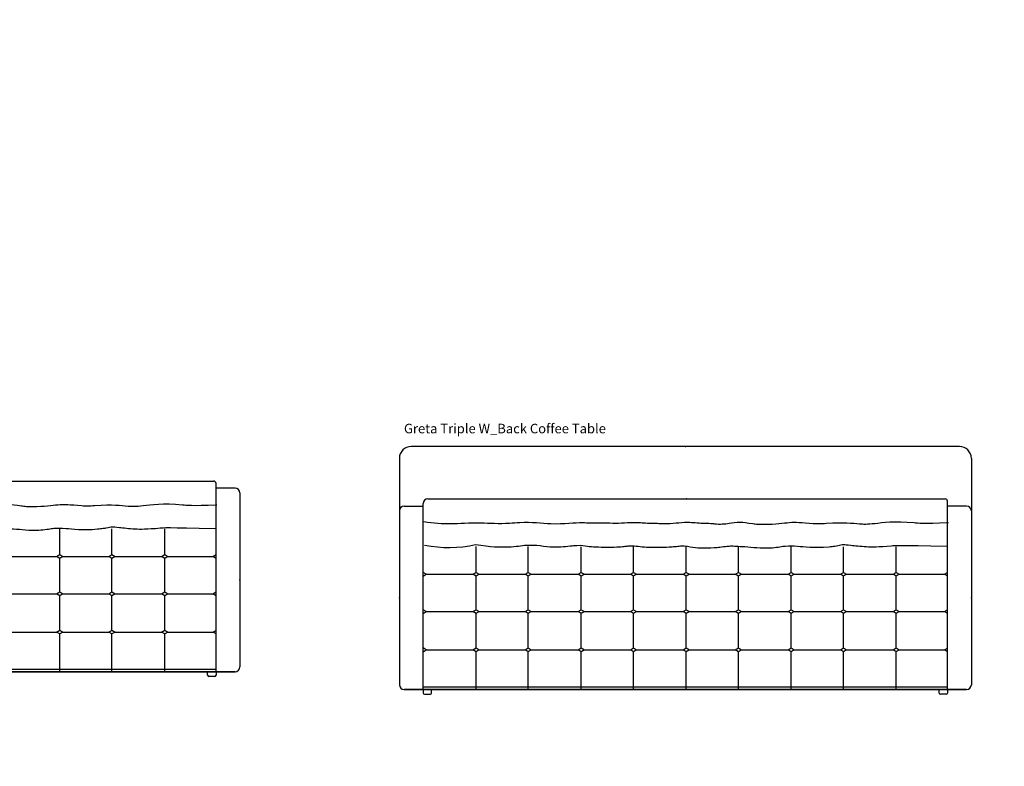
# Model space of a CAD drawing. Units: centimetres. Extents: x -581035 to 584697, y -1128 to 1109471.
# Drawn here: x 2012 to 2425, y 883 to 1196 of the extents above; entities that cross this region are included whole.
import ezdxf

# ---------------------------------------------------------------- set-up
doc = ezdxf.new("R2010")
doc.units = ezdxf.units.CM
doc.layers.add('NURUS CODE', color=7, linetype='Continuous')
doc.layers.add('NURUS FURNITURE', color=7, linetype='Continuous')

# ---------------------------------------------------------------- blocks, each defined once
blk = doc.blocks.new('Greta Triple')
at = {"layer": 'NURUS FURNITURE'}
for p, q in [((-9.75, 79), (-1.75, 79)), ((-1.75, 2), (-1.75, 80)), ((0.25, 82), (217.25, 82)), ((218.25, 2), (218.25, 81)), ((226.25, 79), (218.25, 79)), ((-11.75, 77), (-11.75, 4)), ((228.25, 77), (228.25, 4)), ((20.43, 51.14), (20.43, 61.95)), ((42.33, 51.14), (42.33, 61.95)), ((64.58, 51.14), (64.58, 61.93)), ((86.48, 51.14), (86.48, 61.93)), ((108.65, 51.14), (108.65, 61.93)), ((130.52, 51.14), (130.52, 61.93)), ((152.68, 51.14), (152.68, 61.93)), ((174.59, 51.15), (174.59, 61.93)), ((196.71, 51.15), (196.71, 61.93)), ((-0.45, 50.34), (-1.75, 51.14)), ((-1.75, 49.54), (-0.45, 50.34)), ((-0.52, 50.34), (19.13, 50.34)), ((19.13, 50.34), (20.43, 51.14)), ((20.43, 49.54), (19.13, 50.34)), ((20.43, 51.14), (21.73, 50.34)), ((21.73, 50.34), (20.43, 49.54)), ((21.73, 50.34), (41.03, 50.34)), ((41.03, 50.34), (42.33, 51.14)), ((42.33, 49.54), (41.03, 50.34)), ((42.33, 51.14), (43.63, 50.34)), ((43.63, 50.34), (42.33, 49.54)), ((43.63, 50.34), (63.28, 50.34)), ((63.28, 50.34), (64.58, 51.14)), ((64.58, 49.54), (63.28, 50.34)), ((64.58, 51.14), (65.88, 50.34)), ((65.88, 50.34), (64.58, 49.54)), ((65.88, 50.34), (85.18, 50.34)), ((85.18, 50.34), (86.48, 51.14)), ((86.48, 49.54), (85.18, 50.34)), ((86.48, 51.14), (87.78, 50.34)), ((87.78, 50.34), (86.48, 49.54)), ((87.78, 50.34), (107.35, 50.34)), ((107.35, 50.34), (108.65, 51.14)), ((108.65, 49.54), (107.35, 50.34)), ((108.65, 51.14), (109.95, 50.34)), ((109.95, 50.34), (108.65, 49.54)), ((109.95, 50.34), (129.22, 50.34)), ((129.22, 50.34), (130.52, 51.14)), ((130.52, 49.54), (129.22, 50.34)), ((130.52, 51.14), (131.82, 50.34)), ((131.82, 50.34), (130.52, 49.54)), ((131.82, 50.34), (151.38, 50.34)), ((151.38, 50.34), (152.68, 51.14)), ((152.68, 49.54), (151.38, 50.34)), ((152.68, 51.14), (153.98, 50.34)), ((153.98, 50.34), (152.68, 49.54)), ((153.98, 50.34), (173.29, 50.34)), ((173.29, 50.35), (174.59, 51.15)), ((173.29, 50.34), (174.59, 51.14)), ((174.59, 49.55), (173.29, 50.35)), ((174.59, 49.54), (173.29, 50.34)), ((174.59, 51.15), (175.89, 50.35)), ((175.89, 50.35), (174.59, 49.55)), ((175.89, 50.35), (195.41, 50.35)), ((195.41, 50.35), (196.71, 51.15)), ((195.41, 50.34), (196.71, 51.14)), ((196.71, 49.55), (195.41, 50.35)), ((196.71, 49.54), (195.41, 50.34)), ((196.71, 51.15), (198.01, 50.35)), ((198.01, 50.35), (196.71, 49.55)), ((198.01, 50.35), (216.96, 50.35)), ((216.95, 50.34), (218.25, 51.14)), ((218.25, 49.54), (216.95, 50.34)), ((20.43, 35.47), (20.43, 49.54)), ((42.33, 35.47), (42.33, 49.54)), ((64.58, 35.47), (64.58, 49.54)), ((86.48, 35.47), (86.48, 49.54)), ((108.65, 35.47), (108.65, 49.54)), ((130.52, 35.47), (130.52, 49.54)), ((152.68, 35.47), (152.68, 49.54)), ((174.59, 35.47), (174.59, 49.55)), ((196.71, 35.47), (196.71, 49.55)), ((-0.45, 34.67), (-1.75, 35.47)), ((-1.75, 33.87), (-0.45, 34.67)), ((-0.58, 34.67), (19.13, 34.67)), ((19.13, 34.67), (20.43, 35.47)), ((20.43, 33.87), (19.13, 34.67)), ((20.43, 35.47), (21.73, 34.67)), ((21.73, 34.67), (20.43, 33.87)), ((20.43, 19.43), (20.43, 33.87)), ((21.73, 34.67), (41.03, 34.67)), ((41.03, 34.67), (42.33, 35.47)), ((42.33, 33.87), (41.03, 34.67)), ((42.33, 35.47), (43.63, 34.67)), ((43.63, 34.67), (42.33, 33.87)), ((42.33, 19.43), (42.33, 33.87)), ((43.63, 34.67), (63.28, 34.67)), ((63.28, 34.67), (64.58, 35.47)), ((64.58, 33.87), (63.28, 34.67)), ((64.58, 35.47), (65.88, 34.67)), ((65.88, 34.67), (64.58, 33.87)), ((64.58, 19.43), (64.58, 33.87)), ((65.88, 34.67), (85.18, 34.67)), ((85.18, 34.67), (86.48, 35.47)), ((86.48, 33.87), (85.18, 34.67)), ((86.48, 35.47), (87.78, 34.67)), ((87.78, 34.67), (86.48, 33.87)), ((86.48, 19.43), (86.48, 33.87)), ((87.78, 34.67), (107.35, 34.67)), ((107.35, 34.67), (108.65, 35.47)), ((108.65, 33.87), (107.35, 34.67)), ((108.65, 35.47), (109.95, 34.67)), ((109.95, 34.67), (108.65, 33.87)), ((108.65, 19.43), (108.65, 33.87)), ((109.95, 34.67), (129.22, 34.67)), ((129.22, 34.67), (130.52, 35.47)), ((130.52, 33.87), (129.22, 34.67)), ((130.52, 35.47), (131.82, 34.67)), ((131.82, 34.67), (130.52, 33.87)), ((130.52, 19.43), (130.52, 33.87)), ((131.82, 34.67), (151.38, 34.67)), ((151.38, 34.67), (152.68, 35.47)), ((152.68, 33.87), (151.38, 34.67)), ((152.68, 35.47), (153.98, 34.67)), ((153.98, 34.67), (152.68, 33.87)), ((152.68, 19.43), (152.68, 33.87)), ((153.98, 34.67), (173.29, 34.67)), ((173.29, 34.67), (174.59, 35.47)), ((174.59, 33.87), (173.29, 34.67)), ((174.59, 35.47), (175.89, 34.67)), ((175.89, 34.67), (174.59, 33.87)), ((174.59, 19.43), (174.59, 33.87)), ((175.89, 34.67), (195.41, 34.67)), ((195.41, 34.67), (196.71, 35.47)), ((195.41, 34.67), (196.71, 35.47)), ((196.71, 33.87), (195.41, 34.67)), ((196.71, 33.87), (195.41, 34.67)), ((196.71, 35.47), (198.01, 34.67)), ((198.01, 34.67), (196.71, 33.87)), ((196.71, 19.43), (196.71, 33.87)), ((198.01, 34.67), (216.95, 34.67)), ((216.95, 34.67), (218.25, 35.47)), ((218.25, 33.87), (216.95, 34.67)), ((-0.51, 18.63), (-1.81, 19.43)), ((-1.81, 17.83), (-0.51, 18.63)), ((-0.58, 18.63), (19.13, 18.63)), ((19.13, 18.63), (20.43, 19.43)), ((20.43, 17.83), (19.13, 18.63)), ((20.43, 19.43), (21.73, 18.63)), ((21.73, 18.63), (20.43, 17.83)), ((20.43, 2), (20.43, 17.83)), ((21.73, 18.63), (41.03, 18.63)), ((41.03, 18.63), (42.33, 19.43)), ((42.33, 17.83), (41.03, 18.63)), ((42.33, 19.43), (43.63, 18.63)), ((43.63, 18.63), (42.33, 17.83)), ((42.33, 2), (42.33, 17.83)), ((43.63, 18.63), (63.28, 18.63)), ((63.28, 18.63), (64.58, 19.43)), ((64.58, 17.83), (63.28, 18.63)), ((64.58, 19.43), (65.88, 18.63)), ((65.88, 18.63), (64.58, 17.83)), ((64.58, 2), (64.58, 17.83)), ((65.88, 18.63), (85.18, 18.63)), ((85.18, 18.63), (86.48, 19.43)), ((86.48, 17.83), (85.18, 18.63)), ((86.48, 19.43), (87.78, 18.63)), ((87.78, 18.63), (86.48, 17.83)), ((86.48, 2), (86.48, 17.83)), ((87.78, 18.63), (107.35, 18.63)), ((107.35, 18.63), (108.65, 19.43)), ((108.65, 17.83), (107.35, 18.63)), ((108.65, 19.43), (109.95, 18.63)), ((109.95, 18.63), (108.65, 17.83)), ((108.65, 2), (108.65, 17.83)), ((109.95, 18.63), (129.22, 18.63)), ((129.22, 18.63), (130.52, 19.43)), ((130.52, 17.83), (129.22, 18.63)), ((130.52, 19.43), (131.82, 18.63)), ((131.82, 18.63), (130.52, 17.83)), ((130.52, 2), (130.52, 17.83)), ((131.82, 18.63), (151.38, 18.63)), ((151.38, 18.63), (152.68, 19.43)), ((152.68, 17.83), (151.38, 18.63)), ((152.68, 19.43), (153.98, 18.63)), ((153.98, 18.63), (152.68, 17.83)), ((152.68, 2), (152.68, 17.83)), ((153.98, 18.63), (173.29, 18.63)), ((173.29, 18.63), (174.59, 19.43)), ((173.29, 18.63), (174.59, 19.43)), ((174.59, 17.83), (173.29, 18.63)), ((174.59, 17.83), (173.29, 18.63)), ((174.59, 19.43), (175.89, 18.63)), ((175.89, 18.63), (174.59, 17.83)), ((174.59, 2), (174.59, 17.83)), ((175.89, 18.63), (195.41, 18.64)), ((195.41, 18.63), (196.71, 19.43)), ((195.41, 18.63), (196.71, 19.43)), ((196.71, 17.83), (195.41, 18.63)), ((196.71, 17.83), (195.41, 18.63)), ((196.71, 19.43), (198.01, 18.63)), ((198.01, 18.63), (196.71, 17.83)), ((196.71, 2), (196.71, 17.83)), ((198.01, 18.64), (217.01, 18.64)), ((217.01, 18.63), (218.25, 19.4)), ((218.25, 17.87), (217.01, 18.63)), ((-9.75, 2), (-1.75, 2)), ((218.24, 2), (-9.75, 2)), ((218.25, 3), (-1.75, 3)), ((-1.75, 2), (-1.75, 0.5)), ((-1.74, 2), (226.25, 2)), ((-1.25, 0), (1.25, 0)), ((1.75, 0.5), (1.75, 2)), ((214.75, 0.5), (214.75, 2)), ((217.75, 0), (215.25, 0)), ((226.25, 2), (218.25, 2)), ((218.25, 2), (218.25, 0.5))]:
    blk.add_line(p, q, dxfattribs=at)
for centre, radius, start, end in [((-9.75, 77), 2, 90, 180), ((0.25, 80), 2, 90, 180), ((217.25, 81), 1, 0, 90), ((226.25, 77), 2, 0, 90), ((9.03, 111.09), 49.51, 258.1594, 283.1236), ((-9.75, 4), 2, 180, 270), ((-1.25, 0.5), 0.5, 180, 270), ((1.25, 0.5), 0.5, 270, 0), ((215.25, 0.5), 0.5, 180, 270), ((217.75, 0.5), 0.5, 270, 0), ((226.25, 4), 2, 270, 0)]:
    blk.add_arc(centre, radius, start, end, dxfattribs=at)
for points, knots in [([(-1.57, 72.43), (2.69, 71.82), (9.98, 71.31), (19.97, 72.28), (31.42, 71.48), (42.72, 72.53), (54.1, 70.86), (64.25, 72.47), (67.63, 71.76), (74.7, 72.07), (78.84, 71.59), (86.7, 72.47), (91.22, 71.76), (95.46, 71.86), (97.7, 71.65), (100.98, 71.65), (104.16, 71.75), (108.4, 72.41), (114.55, 71.8), (118.08, 71.75), (119.47, 71.68), (122.38, 71.3), (126.88, 71.63), (130.05, 72.53), (134.62, 71.88), (138.78, 71.32), (145.9, 71.29), (152.81, 72.48), (157.04, 72.1), (164.1, 71.53), (174.59, 72.34), (179.8, 71.53), (186.11, 71.28), (197.03, 73.02), (207.79, 71.63), (218.62, 72.05)], [0, 0, 0, 0, 7.017828, 14.454076, 19.489174, 21.138165, 27.069314, 35.656438, 39.449399, 41.717069, 43.415758, 51.863844, 58.975086, 63.113385, 64.977395, 66.051153, 72.737357, 78.535602, 83.155506, 85.236577, 86.727874, 87.835957, 95.582391, 102.695103, 107.198868, 108.413426, 109.821229, 118.918566, 129.164164, 130.49439, 131.861169, 141.614953, 146.535124, 151.501084, 152.543798, 152.543798, 152.543798, 152.543798]), ([(20.27, 62.87), (32.56, 60.83), (42.63, 63.77), (51.34, 61.32), (59.48, 62.2), (64.58, 62.68), (67.04, 61.92), (73.55, 61.77), (78.65, 61.69), (82.57, 62.03), (86.3, 62.56), (90.05, 61.65), (97.54, 61.69), (101.54, 61.77), (104.84, 62.11), (108.23, 62.41), (111.16, 61.61), (115.25, 61.31), (120.94, 61.49), (123.38, 61.92), (127.52, 62.29), (129.68, 62.04), (133.22, 62.1), (140.86, 61.19), (146.88, 61.62), (149.26, 62.15), (151.98, 62.28), (154.24, 62.47), (162.61, 61.25), (171.21, 62.19), (174.45, 62.91), (174.45, 62.91), (184.3, 61.83), (189.62, 61.8), (197.34, 62.6), (218.17, 62.13)], [0, 0, 0, 0, 7.017828, 14.454076, 19.489174, 21.138165, 27.069314, 35.656438, 39.449399, 41.717069, 43.415758, 51.863844, 58.975086, 63.113385, 64.977395, 66.051153, 72.737357, 78.535602, 83.155506, 85.236577, 86.727874, 87.835957, 98.171112, 102.690461, 107.246421, 108.46098, 109.868783, 118.966119, 129.211717, 130.541943, 131.908722, 141.662506, 146.582678, 151.548637, 152.591351, 152.591351, 152.591351, 152.591351])]:
    blk.add_open_spline(points, degree=3, knots=knots, dxfattribs=at)
for p in [(108.75, 82), (-11.75, 40.5), (228.25, 40.5)]:
    blk.add_point(p, dxfattribs=at)
blk = doc.blocks.new('Greta Triple W_Back Coffee Table')
at = {"layer": 'NURUS FURNITURE'}
for p, q in [((224.96, 103.7), (-5.04, 103.7)), ((-10.04, 98.7), (-10.04, 3.7)), ((229.96, 98.7), (229.96, 3.7)), ((-8.04, 78.7), (-0.04, 78.7)), ((-0.04, 1.7), (-0.04, 79.7)), ((1.96, 81.7), (218.96, 81.7)), ((219.96, 1.7), (219.96, 80.7)), ((227.96, 78.7), (219.96, 78.7)), ((22.14, 50.85), (22.14, 61.65)), ((44.03, 50.85), (44.03, 61.65)), ((66.28, 50.85), (66.28, 61.63)), ((88.19, 50.85), (88.19, 61.63)), ((110.36, 50.85), (110.36, 61.63)), ((132.23, 50.85), (132.23, 61.63)), ((154.38, 50.85), (154.38, 61.63)), ((176.3, 50.85), (176.3, 61.63)), ((198.42, 50.85), (198.42, 61.63)), ((1.26, 50.05), (-0.04, 50.85)), ((-0.04, 49.25), (1.26, 50.05)), ((1.19, 50.05), (20.84, 50.05)), ((20.84, 50.05), (22.14, 50.85)), ((22.14, 49.25), (20.84, 50.05)), ((22.14, 50.85), (23.44, 50.05)), ((23.44, 50.05), (22.14, 49.25)), ((23.44, 50.05), (42.73, 50.05)), ((42.73, 50.05), (44.03, 50.85)), ((44.03, 49.25), (42.73, 50.05)), ((44.03, 50.85), (45.33, 50.05)), ((45.33, 50.05), (44.03, 49.25)), ((45.33, 50.05), (64.98, 50.05)), ((64.98, 50.05), (66.28, 50.85)), ((66.28, 49.25), (64.98, 50.05)), ((66.28, 50.85), (67.58, 50.05)), ((67.58, 50.05), (66.28, 49.25)), ((67.58, 50.05), (86.89, 50.05)), ((86.89, 50.05), (88.19, 50.85)), ((88.19, 49.25), (86.89, 50.05)), ((88.19, 50.85), (89.49, 50.05)), ((89.49, 50.05), (88.19, 49.25)), ((89.49, 50.05), (109.06, 50.05)), ((109.06, 50.05), (110.36, 50.85)), ((110.36, 49.25), (109.06, 50.05)), ((110.36, 50.85), (111.66, 50.05)), ((111.66, 50.05), (110.36, 49.25)), ((111.66, 50.04), (130.93, 50.05)), ((130.93, 50.05), (132.23, 50.85)), ((132.23, 49.25), (130.93, 50.05)), ((132.23, 50.85), (133.53, 50.05)), ((133.53, 50.05), (132.23, 49.25)), ((133.53, 50.05), (153.09, 50.05)), ((153.08, 50.05), (154.38, 50.85)), ((154.38, 49.25), (153.08, 50.05)), ((154.38, 50.85), (155.68, 50.05)), ((155.68, 50.05), (154.38, 49.25)), ((155.68, 50.05), (175, 50.05)), ((175, 50.05), (176.3, 50.85)), ((175, 50.05), (176.3, 50.85)), ((176.3, 49.25), (175, 50.05)), ((176.3, 49.25), (175, 50.05)), ((176.3, 50.85), (177.6, 50.05)), ((177.6, 50.05), (176.3, 49.25)), ((177.6, 50.05), (197.12, 50.05)), ((197.11, 50.05), (198.41, 50.85)), ((198.41, 49.25), (197.11, 50.05)), ((197.12, 50.05), (198.42, 50.85)), ((198.42, 49.25), (197.12, 50.05)), ((198.42, 50.85), (199.72, 50.05)), ((199.72, 50.05), (198.42, 49.25)), ((199.72, 50.05), (218.66, 50.05)), ((218.66, 50.05), (219.96, 50.85)), ((219.96, 49.25), (218.66, 50.05)), ((22.14, 35.17), (22.14, 49.25)), ((44.03, 35.17), (44.03, 49.25)), ((66.28, 35.17), (66.28, 49.25)), ((88.19, 35.17), (88.19, 49.25)), ((110.36, 35.17), (110.36, 49.25)), ((132.23, 35.17), (132.23, 49.25)), ((154.38, 35.17), (154.38, 49.25)), ((176.3, 35.17), (176.3, 49.25)), ((198.42, 35.17), (198.42, 49.25)), ((1.25, 34.37), (-0.05, 35.17)), ((-0.05, 33.57), (1.25, 34.37)), ((1.13, 34.37), (20.84, 34.37)), ((20.84, 34.37), (22.14, 35.17)), ((22.14, 33.57), (20.84, 34.37)), ((22.14, 35.17), (23.44, 34.37)), ((23.44, 34.37), (22.14, 33.57)), ((22.14, 19.13), (22.14, 33.57)), ((23.44, 34.37), (42.73, 34.37)), ((42.73, 34.37), (44.03, 35.17)), ((44.03, 33.57), (42.73, 34.37)), ((44.03, 35.17), (45.33, 34.37)), ((45.33, 34.37), (44.03, 33.57)), ((44.03, 19.13), (44.03, 33.57)), ((45.33, 34.37), (64.98, 34.37)), ((64.98, 34.37), (66.28, 35.17)), ((66.28, 33.57), (64.98, 34.37)), ((66.28, 35.17), (67.58, 34.37)), ((67.58, 34.37), (66.28, 33.57)), ((66.28, 19.13), (66.28, 33.57)), ((67.58, 34.37), (86.89, 34.37)), ((86.89, 34.37), (88.19, 35.17)), ((88.19, 33.57), (86.89, 34.37)), ((88.19, 35.17), (89.49, 34.37)), ((89.49, 34.37), (88.19, 33.57)), ((88.19, 19.13), (88.19, 33.57)), ((89.49, 34.37), (109.06, 34.37)), ((109.06, 34.37), (110.36, 35.17)), ((110.36, 33.57), (109.06, 34.37)), ((110.36, 35.17), (111.66, 34.37)), ((111.66, 34.37), (110.36, 33.57)), ((110.36, 19.13), (110.36, 33.57)), ((111.66, 34.37), (130.93, 34.37)), ((130.93, 34.37), (132.23, 35.17)), ((132.23, 33.57), (130.93, 34.37)), ((132.23, 35.17), (133.53, 34.37)), ((133.53, 34.37), (132.23, 33.57)), ((132.23, 19.13), (132.23, 33.57)), ((133.53, 34.37), (153.08, 34.37)), ((153.08, 34.37), (154.38, 35.17)), ((154.38, 33.57), (153.08, 34.37)), ((154.38, 35.17), (155.68, 34.37)), ((155.68, 34.37), (154.38, 33.57)), ((154.38, 19.13), (154.38, 33.57)), ((155.68, 34.37), (175, 34.37)), ((175, 34.37), (176.3, 35.17)), ((176.3, 33.57), (175, 34.37)), ((176.3, 35.17), (177.6, 34.37)), ((177.6, 34.37), (176.3, 33.57)), ((176.3, 19.14), (176.3, 33.57)), ((177.6, 34.37), (197.12, 34.37)), ((197.11, 34.37), (198.41, 35.17)), ((198.41, 33.57), (197.11, 34.37)), ((197.12, 34.37), (198.42, 35.17)), ((198.42, 33.57), (197.12, 34.37)), ((198.42, 35.17), (199.72, 34.37)), ((199.72, 34.37), (198.42, 33.57)), ((198.42, 19.14), (198.42, 33.57)), ((199.72, 34.37), (218.66, 34.37)), ((218.66, 34.37), (219.96, 35.17)), ((219.96, 33.57), (218.66, 34.37)), ((1.2, 18.33), (-0.1, 19.13)), ((-0.1, 17.53), (1.2, 18.33)), ((1.13, 18.33), (20.84, 18.33)), ((20.84, 18.33), (22.14, 19.13)), ((22.14, 17.53), (20.84, 18.33)), ((22.14, 19.13), (23.44, 18.33)), ((23.44, 18.33), (22.14, 17.53)), ((22.14, 1.7), (22.14, 17.53)), ((23.44, 18.33), (42.73, 18.33)), ((42.73, 18.33), (44.03, 19.13)), ((44.03, 17.53), (42.73, 18.33)), ((44.03, 19.13), (45.33, 18.33)), ((45.33, 18.33), (44.03, 17.53)), ((44.03, 1.7), (44.03, 17.53)), ((45.33, 18.33), (64.98, 18.33)), ((64.98, 18.33), (66.28, 19.13)), ((66.28, 17.53), (64.98, 18.33)), ((66.28, 19.13), (67.58, 18.33)), ((67.58, 18.33), (66.28, 17.53)), ((66.28, 1.7), (66.28, 17.53)), ((67.58, 18.33), (86.89, 18.33)), ((86.89, 18.33), (88.19, 19.13)), ((88.19, 17.53), (86.89, 18.33)), ((88.19, 19.13), (89.49, 18.33)), ((89.49, 18.33), (88.19, 17.53)), ((88.19, 1.7), (88.19, 17.53)), ((89.49, 18.33), (109.06, 18.33)), ((109.06, 18.33), (110.36, 19.13)), ((110.36, 17.53), (109.06, 18.33)), ((110.36, 19.13), (111.66, 18.33)), ((111.66, 18.33), (110.36, 17.53)), ((110.36, 1.7), (110.36, 17.53)), ((111.66, 18.33), (130.93, 18.33)), ((130.93, 18.33), (132.23, 19.13)), ((132.23, 17.53), (130.93, 18.33)), ((132.23, 19.13), (133.53, 18.33)), ((133.53, 18.33), (132.23, 17.53)), ((132.23, 1.7), (132.23, 17.53)), ((133.53, 18.33), (153.08, 18.33)), ((153.08, 18.33), (154.38, 19.13)), ((154.38, 17.53), (153.08, 18.33)), ((154.38, 19.13), (155.68, 18.33)), ((155.68, 18.33), (154.38, 17.53)), ((154.38, 1.7), (154.38, 17.53)), ((155.68, 18.33), (175, 18.33)), ((175, 18.34), (176.3, 19.14)), ((175, 18.33), (176.3, 19.13)), ((176.3, 17.54), (175, 18.34)), ((176.3, 17.53), (175, 18.33)), ((176.3, 19.14), (177.6, 18.34)), ((177.6, 18.34), (176.3, 17.54)), ((176.3, 1.7), (176.3, 17.54)), ((177.6, 18.34), (197.12, 18.34)), ((197.11, 18.33), (198.41, 19.13)), ((198.41, 17.53), (197.11, 18.33)), ((197.12, 18.34), (198.42, 19.14)), ((198.42, 17.54), (197.12, 18.34)), ((198.42, 19.14), (199.72, 18.34)), ((199.72, 18.34), (198.42, 17.54)), ((198.42, 1.7), (198.42, 17.54)), ((199.72, 18.34), (218.72, 18.34)), ((218.72, 18.33), (219.96, 19.1)), ((219.96, 17.57), (218.72, 18.33)), ((-8.04, 1.7), (-0.04, 1.7)), ((219.95, 1.7), (-8.04, 1.7)), ((219.96, 2.7), (-0.04, 2.7)), ((-0.04, 1.7), (-0.04, 0.2)), ((-0.03, 1.7), (227.96, 1.7)), ((3.46, 0.2), (3.46, 1.7)), ((216.46, 0.2), (216.46, 1.7)), ((227.96, 1.7), (219.96, 1.7)), ((219.96, 1.7), (219.96, 0.2)), ((0.46, -0.3), (2.96, -0.3)), ((219.46, -0.3), (216.96, -0.3))]:
    blk.add_line(p, q, dxfattribs=at)
for centre, radius, start, end in [((-5.04, 98.7), 5, 90, 180), ((224.96, 98.7), 5, 0, 90), ((-8.04, 76.7), 2, 90, 180), ((1.96, 79.7), 2, 90, 180), ((218.96, 80.7), 1, 0, 90), ((227.96, 76.7), 2, 0, 90), ((10.74, 110.79), 49.51, 258.1594, 283.1236), ((-8.04, 3.7), 2, 180, 270), ((0.46, 0.2), 0.5, 180, 270), ((2.96, 0.2), 0.5, 270, 0), ((216.96, 0.2), 0.5, 180, 270), ((219.46, 0.2), 0.5, 270, 0), ((227.96, 3.7), 2, 270, 0)]:
    blk.add_arc(centre, radius, start, end, dxfattribs=at)
for points, knots in [([(0.14, 72.14), (4.4, 71.52), (11.69, 71.01), (21.68, 71.98), (33.13, 71.18), (44.43, 72.24), (55.8, 70.56), (65.95, 72.17), (69.34, 71.46), (76.41, 71.78), (80.55, 71.29), (88.41, 72.17), (92.93, 71.46), (97.16, 71.56), (99.41, 71.36), (102.68, 71.36), (105.87, 71.45), (110.11, 72.11), (116.26, 71.51), (119.79, 71.45), (121.17, 71.38), (124.09, 71), (128.59, 71.33), (131.76, 72.23), (136.33, 71.58), (140.49, 71.02), (147.61, 70.99), (154.52, 72.18), (158.74, 71.8), (165.8, 71.23), (176.29, 72.04), (181.51, 71.24), (187.81, 70.99), (198.73, 72.72), (209.5, 71.33), (220.33, 71.75)], [0, 0, 0, 0, 7.017828, 14.454076, 19.489174, 21.138165, 27.069314, 35.656438, 39.449399, 41.717069, 43.415758, 51.863844, 58.975086, 63.113385, 64.977395, 66.051153, 72.737357, 78.535602, 83.155506, 85.236577, 86.727874, 87.835957, 95.582391, 102.695103, 107.198868, 108.413426, 109.821229, 118.918566, 129.164164, 130.49439, 131.861169, 141.614953, 146.535124, 151.501084, 152.543798, 152.543798, 152.543798, 152.543798]), ([(21.98, 62.57), (34.27, 60.54), (44.34, 63.47), (53.05, 61.02), (61.19, 61.9), (66.29, 62.38), (68.75, 61.62), (75.26, 61.47), (80.36, 61.39), (84.28, 61.73), (88.01, 62.26), (91.75, 61.35), (99.25, 61.39), (103.25, 61.47), (106.55, 61.81), (109.94, 62.11), (112.87, 61.32), (116.96, 61.01), (122.65, 61.19), (125.09, 61.62), (129.23, 61.99), (131.39, 61.74), (134.93, 61.8), (142.57, 60.89), (148.59, 61.32), (150.97, 61.85), (153.68, 61.99), (155.95, 62.17), (164.31, 60.95), (172.92, 61.89), (176.15, 62.62), (176.15, 62.62), (186.01, 61.53), (191.32, 61.5), (199.05, 62.31), (219.88, 61.84)], [0, 0, 0, 0, 7.017828, 14.454076, 19.489174, 21.138165, 27.069314, 35.656438, 39.449399, 41.717069, 43.415758, 51.863844, 58.975086, 63.113385, 64.977395, 66.051153, 72.737357, 78.535602, 83.155506, 85.236577, 86.727874, 87.835957, 98.171112, 102.690461, 107.246421, 108.46098, 109.868783, 118.966119, 129.211717, 130.541943, 131.908722, 141.662506, 146.582678, 151.548637, 152.591351, 152.591351, 152.591351, 152.591351])]:
    blk.add_open_spline(points, degree=3, knots=knots, dxfattribs=at)
for p in [(109.96, 103.7), (110.46, 81.7), (-10.04, 40.2), (229.96, 40.2)]:
    blk.add_point(p, dxfattribs=at)
blk = doc.blocks.new('Greta Meeting Double')
at = {"layer": 'NURUS FURNITURE'}
for centre, start, end in [((-50.44, 537237.31), 270, 270.0000001), ((50.44, 537237.31), 269.9999999, 270)]:
    blk.add_arc(centre, 537238.11, start, end, dxfattribs=at)

msp = doc.modelspace()

# ---------------------------------------------------------------- block references
at = {"layer": 'NURUS FURNITURE'}
for name, p in [('Greta Meeting Double', (1780.28, 794.72)), ('Greta Triple W_Back Coffee Table', (2181.24, 913.57)), ('Greta Triple', (1876.02, 920.73))]:
    msp.add_blockref(name, p, dxfattribs=at)

# ---------------------------------------------------------------- texts
at = {"layer": 'NURUS CODE', "insert": (2173.14, 1026.77), "char_height": 4, "width": 101.3863, "attachment_point": 1}
msp.add_mtext('{\\fCentury Gothic|b0|i0|c162|p34;Greta Triple W_Back Coffee Table}', dxfattribs=at)

doc.saveas('drawing.dxf')
